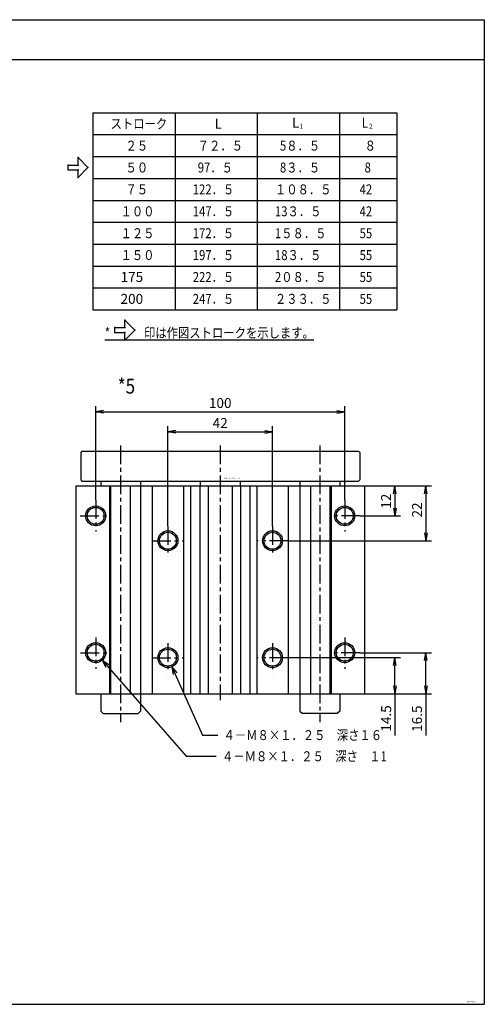
# Model space of a CAD drawing. Units: millimetres. Extents: x -291 to 261, y -195 to 201.
# Drawn here: x 75 to 261, y -195 to 201 of the extents above; entities that cross this region are included whole.
import ezdxf

# ---------------------------------------------------------------- set-up
doc = ezdxf.new("R2010")
doc.units = ezdxf.units.MM
doc.linetypes.add('CENTER', pattern=[12, 7.5, -1.5, 1.5, -1.5])
doc.styles.get("Standard").update_dxf_attribs({"font": 'ROMANS', "bigfont": 'EXTFONT'})
doc.dimstyles.new('DIMSTYLE_FULLSCALE', dxfattribs={"dimtxt": 2.5, "dimasz": 2.5, "dimexe": 1.25, "dimexo": 0.625, "dimtad": 1, "dimtxsty": 'Standard', "dimblk": 'CLOSED', "dimcen": 2.5, "dimadec": 0, "dimazin": 0, "dimtfac": 1, "dimtmove": 0, "dimatfit": 3, "dimldrblk": 'CLOSED', "dimfxl": 1, "dimarcsym": 0})

# ---------------------------------------------------------------- blocks, each defined once
blk = doc.blocks.new('USER0001')
at = {"color": 0, "linetype": 'Continuous'}
for p, q in [((-1, 8), (-1, 4)), ((-1, 8), (1, 8)), ((1, 8), (1, 4)), ((-4, 4), (0, 0)), ((-4, 4), (-1, 4)), ((0, 0), (4, 4)), ((1, 4), (4, 4))]:
    blk.add_line(p, q, dxfattribs=at)
at = {"color": 0}
for p in [(-1, 8), (1, 8), (-4, 4), (-1, 4), (1, 4), (4, 4), (0, 0)]:
    blk.add_point(p, dxfattribs=at)
blk = doc.blocks.new('DTL0005')
at = {"color": 0, "linetype": 'Continuous'}
for p, q in [((-55.5, 0), (55.5, 0)), ((-55.5, 0), (-56, -0.5)), ((-56, -0.5), (-56, -11.5)), ((55.5, 0), (56, -0.5)), ((56, -0.5), (56, -11.5)), ((-56, -11.5), (-55.5, -12)), ((56, -11.5), (55.5, -12)), ((-58, -14), (58, -14)), ((-58, -14), (-58, -97.5)), ((-55.5, -12), (55.5, -12)), ((-48, -12), (-48, -14)), ((-44.5, -14), (-44.5, -97.5)), ((-44, -14), (-44, -97.5)), ((-36.2, -14), (-36.2, -97.5)), ((-32, -12), (-32, -14)), ((-32, -14), (-32, -97.5)), ((-27.3, -14), (-27.3, -97.5)), ((-14.7, -14), (-14.7, -97.5)), ((-11.9, -14), (-11.9, -97.5)), ((-8.2, -14), (-8.2, -97.5)), ((-8, -12), (-8, -14)), ((-4.8, -14), (-4.8, -97.5)), ((4.8, -14), (4.8, -97.5)), ((8, -12), (8, -14)), ((8.2, -14), (8.2, -97.5)), ((11.9, -14), (11.9, -97.5)), ((14.7, -14), (14.7, -97.5)), ((27.3, -14), (27.3, -97.5)), ((32, -12), (32, -14)), ((32, -14), (32, -97.5)), ((36.2, -14), (36.2, -97.5)), ((44, -14), (44, -97.5)), ((44.5, -14), (44.5, -97.5)), ((48, -12), (48, -14)), ((58, -14), (58, -97.5)), ((-58, -97.5), (58, -97.5)), ((-48, -97.5), (-48, -104.5)), ((-32, -97.5), (-32, -104.5)), ((32, -97.5), (32, -104.5)), ((48, -97.5), (48, -104.5)), ((-48, -104.5), (-47, -105.5)), ((-47, -105.5), (-33, -105.5)), ((-32, -104.5), (-33, -105.5)), ((32, -104.5), (33, -105.5)), ((47, -105.5), (33, -105.5)), ((48, -104.5), (47, -105.5))]:
    blk.add_line(p, q, dxfattribs=at)
at = {"color": 4, "linetype": 'CENTER'}
for p, q in [((-40, 2.25), (-40, -108.94)), ((0, 2.25), (0, -100.06)), ((40, 2.25), (40, -108.94)), ((-50, -19.71), (-50, -32.24)), ((50, -19.71), (50, -32.24)), ((-56.18, -26), (-44.5, -26)), ((56.18, -26), (44.5, -26)), ((-21, -30.17), (-21, -42.24)), ((21, -30.17), (21, -42.24)), ((-27.3, -36), (-14.7, -36)), ((27.3, -36), (14.7, -36)), ((-50, -74.88), (-50, -87.53)), ((50, -74.88), (50, -87.53)), ((-21, -77.18), (-21, -89.25)), ((21, -77.18), (21, -89.25)), ((-56.06, -81), (-44.5, -81)), ((-27.3, -83), (-14.7, -83)), ((27.3, -83), (14.7, -83)), ((56.06, -81), (44.5, -81))]:
    blk.add_line(p, q, dxfattribs=at)
at = {"color": 4, "linetype": 'Continuous'}
for centre in [(-50, -26), (50, -26), (-21, -36), (21, -36), (-50, -81), (-21, -83), (21, -83), (50, -81)]:
    blk.add_circle(centre, 4, dxfattribs=at)
at = {"color": 0, "linetype": 'Continuous'}
for centre in [(-50, -26), (50, -26), (-21, -36), (21, -36), (-50, -81), (50, -81), (-21, -83), (21, -83)]:
    blk.add_circle(centre, 3.4, dxfattribs=at)
at = {"color": 0}
blk.add_point((0, 0), dxfattribs=at)
blk.add_point((0, 0), dxfattribs=at)
at = {"color": 0, "insert": (1.69, -11.16), "char_height": 0.5, "attachment_point": 7}
blk.add_mtext('{\\W0.833333;ＢＮ－６ＡＫ２３－３２}', dxfattribs=at)
blk = doc.blocks.new('_Open')
at = {"color": 0, "linetype": 'ByBlock', "lineweight": -2}
for p, q in [((-1, 0.166667), (0, 0)), ((-1, -0.166667), (0, 0)), ((0, 0), (-1, 0))]:
    blk.add_line(p, q, dxfattribs=at)
blk = doc.blocks.new('*D33')
at = {"color": 0, "linetype": 'ByBlock', "lineweight": -2}
for p, q in [((134.05, -2.71), (134.05, 37.54)), ((176.05, -2.71), (176.05, 37.54)), ((137.16, 35.26), (172.93, 35.26))]:
    blk.add_line(p, q, dxfattribs=at)
at = {"layer": 'Defpoints', "color": 0}
for p in [(176.05, 35.26), (134.05, -2.71), (176.05, -2.71)]:
    blk.add_point(p, dxfattribs=at)
at = {"color": 0, "lineweight": -2, "xscale": 3.114, "yscale": 3.114, "zscale": 3.114}
for p, rotation in [((134.05, 35.26), 180), ((176.05, 35.26), 360)]:
    blk.add_blockref('_Open', p, dxfattribs=dict(at, rotation=rotation))
at = {"color": 0, "insert": (155.05, 38.26), "char_height": 4, "attachment_point": 5}
blk.add_mtext('42', dxfattribs=at)
blk = doc.blocks.new('_Closed')
at = {"color": 0, "linetype": 'ByBlock', "lineweight": -2}
for p, q in [((-1, 0.166667), (0, 0)), ((-1, 0.166667), (-1, -0.166667)), ((0, 0), (-1, -0.166667)), ((0, 0), (-1, 0))]:
    blk.add_line(p, q, dxfattribs=at)
blk = doc.blocks.new('*D34')
at = {"color": 0, "linetype": 'ByBlock', "lineweight": -2}
for p, q in [((105.05, 7.75), (105.05, 45.54)), ((205.05, 7.75), (205.05, 45.54)), ((108.16, 43.26), (201.93, 43.26))]:
    blk.add_line(p, q, dxfattribs=at)
at = {"layer": 'Defpoints', "color": 0}
for p in [(205.05, 43.26), (105.05, 7.75), (205.05, 7.75)]:
    blk.add_point(p, dxfattribs=at)
at = {"color": 0, "lineweight": -2, "xscale": 3.114, "yscale": 3.114, "zscale": 3.114}
for p, rotation in [((105.05, 43.26), 180), ((205.05, 43.26), 360)]:
    blk.add_blockref('_Open', p, dxfattribs=dict(at, rotation=rotation))
at = {"color": 0, "insert": (155.05, 46.26), "char_height": 4, "attachment_point": 5}
blk.add_mtext('100', dxfattribs=at)
blk = doc.blocks.new('*D35')
at = {"color": 0, "linetype": 'ByBlock', "lineweight": -2}
for p, q in [((213.05, 13.46), (227.47, 13.46)), ((225.19, 10.34), (225.19, 4.57)), ((211.23, 1.46), (227.47, 1.46))]:
    blk.add_line(p, q, dxfattribs=at)
at = {"layer": 'Defpoints', "color": 0}
for p in [(213.05, 13.46), (211.23, 1.46), (225.19, 1.46)]:
    blk.add_point(p, dxfattribs=at)
at = {"color": 0, "lineweight": -2, "xscale": 3.114, "yscale": 3.114, "zscale": 3.114}
for p, rotation in [((225.19, 13.46), 90), ((225.19, 1.46), 270)]:
    blk.add_blockref('_Open', p, dxfattribs=dict(at, rotation=rotation))
at = {"color": 0, "insert": (222.19, 7.33), "char_height": 4, "attachment_point": 5, "rotation": 90}
blk.add_mtext('12', dxfattribs=at)
blk = doc.blocks.new('*D36')
at = {"color": 0, "linetype": 'ByBlock', "lineweight": -2}
for p, q in [((213.05, 13.46), (239.88, 13.46)), ((237.59, 10.34), (237.59, -5.43)), ((182.35, -8.54), (239.88, -8.54))]:
    blk.add_line(p, q, dxfattribs=at)
at = {"layer": 'Defpoints', "color": 0}
for p in [(213.05, 13.46), (182.35, -8.54), (237.59, -8.54)]:
    blk.add_point(p, dxfattribs=at)
at = {"color": 0, "lineweight": -2, "xscale": 3.114, "yscale": 3.114, "zscale": 3.114}
for p, rotation in [((237.59, 13.46), 90), ((237.59, -8.54), 270)]:
    blk.add_blockref('_Open', p, dxfattribs=dict(at, rotation=rotation))
at = {"color": 0, "insert": (234.59, 3.81), "char_height": 4, "attachment_point": 5, "rotation": 90}
blk.add_mtext('22', dxfattribs=at)
blk = doc.blocks.new('*D37')
at = {"color": 0, "linetype": 'ByBlock', "lineweight": -2}
for p, q in [((182.35, -55.54), (227.47, -55.54)), ((225.19, -66.93), (225.19, -58.66)), ((213.05, -70.04), (227.47, -70.04)), ((225.19, -70.04), (225.19, -86.78))]:
    blk.add_line(p, q, dxfattribs=at)
at = {"layer": 'Defpoints', "color": 0}
for p in [(182.35, -55.54), (225.19, -55.54), (213.05, -70.04)]:
    blk.add_point(p, dxfattribs=at)
at = {"color": 0, "lineweight": -2, "xscale": 3.114, "yscale": 3.114, "zscale": 3.114}
for p, rotation in [((225.19, -55.54), 90), ((225.19, -70.04), 270)]:
    blk.add_blockref('_Open', p, dxfattribs=dict(at, rotation=rotation))
at = {"color": 0, "insert": (222.19, -79.97), "char_height": 4, "attachment_point": 5, "rotation": 90}
blk.add_mtext('14.5', dxfattribs=at)
blk = doc.blocks.new('*D38')
at = {"color": 0, "linetype": 'ByBlock', "lineweight": -2}
for p, q in [((211.11, -53.54), (239.88, -53.54)), ((237.59, -66.93), (237.59, -56.66)), ((213.05, -70.04), (239.88, -70.04)), ((237.59, -70.04), (237.59, -86.88))]:
    blk.add_line(p, q, dxfattribs=at)
at = {"layer": 'Defpoints', "color": 0}
for p in [(211.11, -53.54), (237.59, -53.54), (213.05, -70.04)]:
    blk.add_point(p, dxfattribs=at)
at = {"color": 0, "lineweight": -2, "xscale": 3.114, "yscale": 3.114, "zscale": 3.114}
for p, rotation in [((237.59, -53.54), 90), ((237.59, -70.04), 270)]:
    blk.add_blockref('_Open', p, dxfattribs=dict(at, rotation=rotation))
at = {"color": 0, "insert": (234.59, -80.07), "char_height": 4, "attachment_point": 5, "rotation": 90}
blk.add_mtext('16.5', dxfattribs=at)
blk = doc.blocks.new('SYM0005')
at = {"color": 7, "linetype": 'Continuous'}
for p, q in [((0, 0), (12.2, -27.47)), ((0, 0), (1.99, -2.46)), ((0, 0), (0.49, -3.12)), ((12.2, -27.47), (18.41, -27.47))]:
    blk.add_line(p, q, dxfattribs=at)
at = {"color": 7, "insert": (20.7, -29.47), "char_height": 4, "attachment_point": 7}
blk.add_mtext('{\\W0.833333;４－Ｍ８×１．２５\u3000深さ１６}', dxfattribs=at)
blk = doc.blocks.new('SYM0006')
at = {"color": 7, "linetype": 'Continuous'}
for p, q in [((0, 0), (33.64, -38.61)), ((0, 0), (2.62, -1.77)), ((0, 0), (1.39, -2.84)), ((33.64, -38.61), (45.81, -38.61))]:
    blk.add_line(p, q, dxfattribs=at)
at = {"color": 7, "insert": (48.09, -40.61), "char_height": 4, "attachment_point": 7}
blk.add_mtext('{\\W0.833333;４－Ｍ８×１．２５\u3000深さ\u3000１1}', dxfattribs=at)

msp = doc.modelspace()

# ---------------------------------------------------------------- linework, layer by layer
at = {"color": 7, "linetype": 'Continuous'}
for p, q in [((-291.08112125, 200.85055127), (261.08112125, 200.85055127)), ((261.08112125, 200.85055127), (261.08112125, -194.85055127)), ((-291.08112125, 184.85055127), (261.08112125, 184.85055127)), ((103.95043092, 163.44460064), (225.9504333, 163.44460064)), ((103.95043092, 163.44460064), (103.95043092, 84.2445999)), ((136.95043264, 163.44460064), (136.95043264, 84.2445999)), ((169.9504333, 163.44460064), (169.9504333, 84.2445999)), ((202.9504333, 163.44460064), (202.9504333, 84.2445999)), ((225.9504333, 163.44460064), (225.9504333, 84.2445999)), ((103.95043092, 154.64460244), (225.9504333, 154.64460244)), ((103.95043092, 145.84460425), (225.9504333, 145.84460425)), ((103.95043092, 137.04460605), (225.9504333, 137.04460605)), ((103.95043092, 128.24460785), (225.9504333, 128.24460785)), ((103.95043092, 119.44460965), (225.9504333, 119.44460965)), ((103.95043092, 110.64461145), (225.9504333, 110.64461145)), ((103.95043092, 101.8445963), (225.9504333, 101.8445963)), ((103.95043092, 93.04460658), (225.9504333, 93.04460658)), ((103.95043092, 84.2445999), (225.9504333, 84.2445999)), ((-291.08112125, -194.85055127), (261.08112125, -194.85055127))]:
    msp.add_line(p, q, dxfattribs=at)
at = {"color": 7}
msp.add_point((155.04763394, 27.45745419), dxfattribs=at)

# ---------------------------------------------------------------- block references
at = {"color": 7, "rotation": 90.00000000000001}
for p in [(101.95043092, 141.44460605), (120.72519257, 76.10247651)]:
    msp.add_blockref('USER0001', p, dxfattribs=at)
at = {"color": 7}
for name, p in [('DTL0005', (155.04763394, 27.45745419)), ('SYM0006', (107.67517472, -56.5585113)), ('SYM0005', (135.67131748, -59.19818174))]:
    msp.add_blockref(name, p, dxfattribs=at)

# ---------------------------------------------------------------- texts
at = {"color": 7, "attachment_point": 7}
for s, insert, char_height in [('{\\W0.833333;ストローク}', (111.02192936, 157.04461002), 4), ('{\\W0.833333;Ｌ}', (152.02193344, 157.04461002), 4), ('{\\W1;\\A1;L{\\H0.5x;\\S ^ 1;}}', (183.87905828, 157.04461002), 4), ('{\\W0.833333;\\A1;L{\\H0.5x;\\S\u3000^ ２;}}', (211.87905894, 157.04461002), 4), ('{\\W0.833333;２５}', (117.02192954, 148.24461182), 4), ('{\\W0.833333;７２．５}', (146.02193326, 148.24461182), 4), ('{\\W0.833333;5８．５}', (179.02193313, 148.24461182), 4), ('{\\W0.833333;８}', (213.02193397, 148.24461182), 4), ('{\\W0.833333;５０}', (117.02192954, 139.44459667), 4), ('{\\W0.833333;97．５}', (146.02193326, 139.44459667), 4), ('{\\W0.833333;8３．５}', (179.02193313, 139.44459667), 4), ('{\\W0.833333;8}', (213.02193397, 139.44459667), 4), ('{\\W0.833333;７５}', (117.02192954, 130.64459847), 4), ('{\\W0.833333;122．５}', (144.0219332, 130.64459847), 4), ('{\\W0.833333;１０８．５}', (177.02193307, 130.64459847), 4), ('{\\W0.833333;42}', (211.02193391, 130.64459847), 4), ('{\\W0.833333;１００}', (115.02192948, 121.84460027), 4), ('{\\W0.833333;147．５}', (144.0219332, 121.84460027), 4), ('{\\W0.833333;13３．５}', (177.02193307, 121.84460027), 4), ('{\\W0.833333;42}', (211.02193391, 121.84460027), 4), ('{\\W0.833333;１２５}', (115.02192948, 113.04460207), 4), ('{\\W0.833333;172．５}', (144.0219332, 113.04460207), 4), ('{\\W0.833333;1５８．５}', (177.02193307, 113.04460207), 4), ('{\\W0.833333;55}', (211.02193391, 113.04460207), 4), ('{\\W0.833333;１５０}', (115.02192948, 104.24460387), 4), ('{\\W0.833333;197．５}', (144.0219332, 104.24460387), 4), ('{\\W0.833333;18３．５}', (177.02193307, 104.24460387), 4), ('{\\W0.833333;55}', (211.02193391, 104.24460387), 4), ('{\\W1;175}', (115.02192948, 95.44460568), 4), ('{\\W0.833333;222．５}', (144.0219332, 95.44460568), 4), ('{\\W0.833333;2０８．５}', (177.02193307, 95.44460568), 4), ('{\\W0.833333;55}', (211.02193391, 95.44460568), 4), ('{\\W1;200}', (115.02192948, 86.64460748), 4), ('{\\W0.833333;247．５}', (144.0219332, 86.64460748), 4), ('{\\W0.833333;２３３．５}', (177.02193307, 86.64460748), 4), ('{\\W0.833333;55}', (211.02193391, 86.64460748), 4), ('{\\W0.833333;\\L*\u3000\u3000\u3000印は作図ストロークを示します。\\l}', (108.6902552, 73.02245958), 4), ('{\\W0.833333;*5}', (113.89252288, 50.58763625), 6), ('{\\W0.833333;GK00-0608-D}', (254.25040407, -193.99475918), 0.5)]:
    msp.add_mtext(s, dxfattribs=dict(at, insert=insert, char_height=char_height))

# ---------------------------------------------------------------- dimensions: what is measured, and where the dimension line sits
at = {"color": 7}
for base, p1, p2, angle, override, picture, middle in [((205.04763394, 43.2574555), (105.04763394, 7.75238827), (205.04763394, 7.75238827), 180, {"dimscale": 1, "dimtxt": 4, "dimasz": 3.114, "dimexe": 2.286, "dimexo": 0, "dimgap": 1, "dimtad": 1, "dimtih": 0, "dimtoh": 0, "dimdec": 0, "dimlfac": 1, "dimdsep": 46, "dimblk1": 'Open', "dimblk2": 'Open', "dimsah": 1, "dimse1": 0, "dimse2": 0, "dimtmove": 0}, '*D34', (155.04863394, 43.2574555)), ((176.04763394, 35.25744172), (134.04763394, -2.70861026), (176.04763394, -2.70861026), 180, {"dimscale": 1, "dimtxt": 4, "dimasz": 3.114, "dimexe": 2.286, "dimexo": 0, "dimgap": 1, "dimtad": 1, "dimtih": 0, "dimtoh": 0, "dimdec": 0, "dimlfac": 1, "dimdsep": 46, "dimblk1": 'Open', "dimblk2": 'Open', "dimsah": 1, "dimse1": 0, "dimse2": 0, "dimtmove": 0}, '*D33', (155.04863394, 35.25744172)), ((237.59443844, -8.54254886), (213.04763394, 13.45745114), (182.34763317, -8.54254886), 90, {"dimscale": 1, "dimtxt": 4, "dimasz": 3.114, "dimexe": 2.286, "dimexo": 0, "dimgap": 1, "dimtad": 1, "dimtih": 0, "dimtoh": 0, "dimdec": 0, "dimlfac": 1, "dimdsep": 46, "dimblk1": 'Open', "dimblk2": 'Open', "dimsah": 1, "dimse1": 0, "dimse2": 0, "dimtmove": 0}, '*D36', (237.59443844, 3.81183005)), ((225.18747059, 1.45745114), (213.04763394, 13.45745114), (211.22725277, 1.45745114), 90, {"dimscale": 1, "dimtxt": 4, "dimasz": 3.114, "dimexe": 2.286, "dimexo": 0, "dimgap": 1, "dimtad": 1, "dimtih": 0, "dimtoh": 0, "dimdec": 0, "dimlfac": 1, "dimdsep": 46, "dimblk1": 'Open', "dimblk2": 'Open', "dimsah": 1, "dimse1": 0, "dimse2": 0, "dimtmove": 0}, '*D35', (225.18747059, 7.33479623)), ((237.59343844, -53.54254886), (213.04763394, -70.04254886), (211.11230069, -53.54254886), 270, {"dimscale": 1, "dimtxt": 4, "dimasz": 3.114, "dimexe": 2.286, "dimexo": 0, "dimgap": 1, "dimtad": 1, "dimtih": 0, "dimtoh": 0, "dimdec": 1, "dimlfac": 1, "dimzin": 0, "dimdsep": 46, "dimblk1": 'Open', "dimblk2": 'Open', "dimsah": 1, "dimse1": 0, "dimse2": 0, "dimtmove": 0}, '*D38', (237.59343844, -80.07303702)), ((225.18647059, -55.54254886), (213.04763394, -70.04254886), (182.34763317, -55.54254886), 270, {"dimscale": 1, "dimtxt": 4, "dimasz": 3.114, "dimexe": 2.286, "dimexo": 0, "dimgap": 1, "dimtad": 1, "dimtih": 0, "dimtoh": 0, "dimdec": 1, "dimlfac": 1, "dimzin": 0, "dimdsep": 46, "dimblk1": 'Open', "dimblk2": 'Open', "dimsah": 1, "dimse1": 0, "dimse2": 0, "dimtmove": 0}, '*D37', (225.18647059, -79.96607267))]:
    dim = msp.add_linear_dim(base=base, p1=p1, p2=p2, angle=angle, dimstyle='DIMSTYLE_FULLSCALE', override=override, dxfattribs=at)
    dim.commit()
    dim.dimension.update_dxf_attribs({"geometry": picture, "text_midpoint": middle, "dimtype": 160})

doc.saveas('drawing.dxf')
